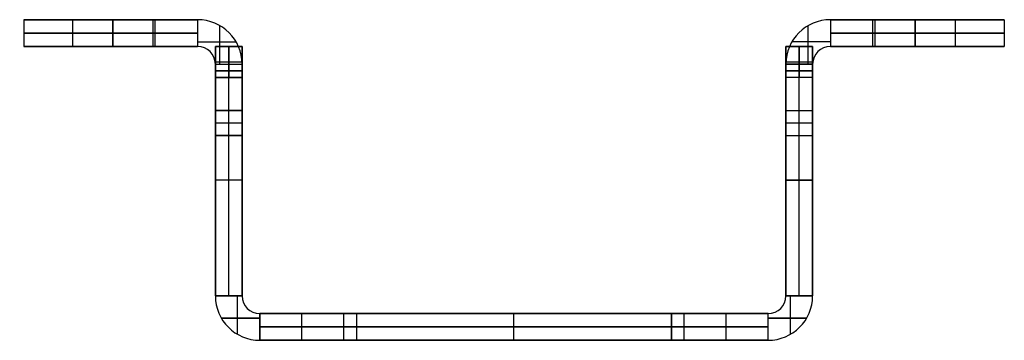
# Model space of a CAD drawing. Units: millimetres. Extents: x -27.7 to 27.5, y -1.5 to 16.5.
import ezdxf

# ---------------------------------------------------------------- set-up
doc = ezdxf.new("R2010")
doc.units = ezdxf.units.MM
doc.header["$MEASUREMENT"] = 0
doc.layers.add('Default', color=7, linetype='Continuous', true_color=0x000000)

msp = doc.modelspace()

# ---------------------------------------------------------------- linework, layer by layer
at = {"layer": 'Default', "color": 254, "true_color": 0xe5eaed}
for p, q in [((-27.5, 16.5), (-24.75, 16.5)), ((-27.5, 16.5), (-27.5, 15)), ((-24.75, 15), (-24.75, 16.5)), ((-22.625, 16.5, -4.998), (-22.625, 16.5, -2.247)), ((-22.625, 16.5, 2.247), (-22.625, 16.5, 4.998)), ((-22.5, 16.5, -2.25), (-22.5, 15, -2.25)), ((-22.5, 16.5, 2.25), (-22.5, 15, 2.25)), ((-20.25, 16.5), (-20.25, 15)), ((-20.25, 16.5), (-17.75, 16.5)), ((-20.125, 15, -5), (-20.125, 16.5, -5)), ((-20.125, 15, 5), (-20.125, 16.5, 5)), ((-16.5, 14, 5), (-16.5, 16.165, 5)), ((-16.5, 14, -5), (-16.5, 16.165, -5)), ((16.5, 14, -5), (16.5, 16.165, -5)), ((16.5, 14, 5), (16.5, 16.165, 5)), ((20.25, 16.5), (17.75, 16.5)), ((20.125, 15, 5), (20.125, 16.5, 5)), ((20.125, 15, -5), (20.125, 16.5, -5)), ((20.25, 15), (20.25, 16.5)), ((22.5, 15, -5), (22.5, 16.5, -5)), ((22.5, 16.5, -2.25), (22.5, 15, -2.25)), ((22.5, 16.5, 2.25), (22.5, 15, 2.25)), ((22.625, 16.5, 4.998), (22.625, 16.5, 2.247)), ((22.625, 16.5, -2.247), (22.625, 16.5, -4.998)), ((24.75, 16.5), (24.75, 15)), ((27.5, 16.5), (24.75, 16.5)), ((27.5, 16.5), (27.5, 15)), ((-17.75, 15.75, -5), (-22.5, 15.75, -5)), ((-22.5, 15.75, 5), (-17.75, 15.75, 5)), ((22.5, 15.75, 5), (17.75, 15.75, 5)), ((17.75, 15.75, -5), (22.5, 15.75, -5)), ((-27.5, 15), (-24.75, 15)), ((-22.625, 15, -4.998), (-22.625, 15, -2.247)), ((-22.625, 15, 2.247), (-22.625, 15, 4.998)), ((-20.25, 15), (-17.75, 15)), ((-17.75, 15.25, 5), (-15.585, 15.25, 5)), ((-17.75, 15.25, -5), (-15.585, 15.25, -5)), ((-16.75, 15, -12.375), (-15.25, 15, -12.375)), ((-16.75, 15, 12.375), (-15.25, 15, 12.375)), ((-16, 15, -19), (-16, 15, -5.75)), ((-16, 15, 5.75), (-16, 15, 19)), ((-16, 15, -5.75), (-16, 13.25, -5.75)), ((-16, 13.25, 5.75), (-16, 15, 5.75)), ((15.25, 15, 12.375), (16.75, 15, 12.375)), ((15.25, 15, -12.375), (16.75, 15, -12.375)), ((17.75, 15.25, -5), (15.585, 15.25, -5)), ((17.75, 15.25, 5), (15.585, 15.25, 5)), ((16, 15, 5.75), (16, 15, 19)), ((16, 15, -19), (16, 15, -5.75)), ((16, 13.25, 5.75), (16, 15, 5.75)), ((16, 15, -5.75), (16, 13.25, -5.75)), ((20.25, 15), (17.75, 15)), ((22.625, 15, 4.998), (22.625, 15, 2.247)), ((22.625, 15, -2.247), (22.625, 15, -4.998)), ((27.5, 15), (24.75, 15)), ((-16.75, 14.125, -5.75), (-15.25, 14.125, -5.75)), ((-16.75, 14.125, 5.75), (-15.25, 14.125, 5.75)), ((-16.75, 11.4), (-16.75, 14)), ((-16, 1, -20), (-16, 14, -20)), ((-16, 1, 20), (-16, 14, 20)), ((-16, 13.25, -5), (-16, 14, -5)), ((-16, 13.25, 5), (-16, 14, 5)), ((-15.25, 11.4), (-15.25, 14)), ((15.25, 14.125, 5.75), (16.75, 14.125, 5.75)), ((15.25, 14.125, -5.75), (16.75, 14.125, -5.75)), ((15.25, 14), (15.25, 11.4)), ((16, 1, 20), (16, 14, 20)), ((16, 1, -20), (16, 14, -20)), ((16, 13.25, 5), (16, 14, 5)), ((16, 13.25, -5), (16, 14, -5)), ((16.75, 14), (16.75, 11.4)), ((-15.25, 13.625, -5), (-16.75, 13.625, -5)), ((-16.75, 13.625, 5), (-15.25, 13.625, 5)), ((15.25, 13.625, 5), (16.75, 13.625, 5)), ((16.75, 13.625, -5), (15.25, 13.625, -5)), ((-15.25, 13.25, -5.375), (-16.75, 13.25, -5.375)), ((-15.25, 13.25, 5.375), (-16.75, 13.25, 5.375)), ((-16, 13.25, -5.75), (-16, 13.25, -5)), ((-16, 13.25, 5), (-16, 13.25, 5.75)), ((16.75, 13.25, 5.375), (15.25, 13.25, 5.375)), ((16.75, 13.25, -5.375), (15.25, 13.25, -5.375)), ((16, 13.25, 5), (16, 13.25, 5.75)), ((16, 13.25, -5.75), (16, 13.25, -5)), ((-16.75, 11.4), (-15.25, 11.4)), ((-16, 10, 11), (-16, 11.4, 11)), ((-16, 11.4, -11), (-16, 11.4, 11)), ((-16, 10, -11), (-16, 11.4, -11)), ((15.25, 11.4), (16.75, 11.4)), ((16, 10, -11), (16, 11.4, -11)), ((16, 11.4, -11), (16, 11.4, 11)), ((16, 10, 11), (16, 11.4, 11)), ((-16.75, 10.7, 11), (-15.25, 10.7, 11)), ((-16.75, 10.7, -11), (-15.25, 10.7, -11)), ((15.25, 10.7, -11), (16.75, 10.7, -11)), ((15.25, 10.7, 11), (16.75, 10.7, 11)), ((-16.75, 1), (-16.75, 10)), ((-16.75, 10), (-15.25, 10)), ((-16, 10, 11), (-16, 10, -11)), ((-15.25, 1), (-15.25, 10)), ((15.25, 10), (15.25, 1)), ((15.25, 10), (16.75, 10)), ((16, 10, 11), (16, 10, -11)), ((16.75, 10), (16.75, 1)), ((-16.75, 8, -20), (-16.75, 8, 20)), ((-15.25, 8, -20), (-15.25, 8, 20)), ((15.25, 8, -20), (15.25, 8, 20)), ((16.75, 8, -20), (16.75, 8, 20)), ((-15.25, 7.5, -20), (-16.75, 7.5, -20)), ((-15.25, 7.5, 20), (-16.75, 7.5, 20)), ((15.25, 7.5, 20), (16.75, 7.5, 20)), ((16.75, 7.5, -20), (15.25, 7.5, -20)), ((-16.75, 1), (-15.25, 1)), ((-16, 1, 9), (-16, 1, -9)), ((-15.5, -1.165, 20), (-15.5, 1, 20)), ((-15.5, -1.165, -20), (-15.5, 1, -20)), ((-15.5, -1.165, -9), (-15.5, 1, -9)), ((-15.5, -1.165, 9), (-15.5, 1, 9)), ((15.25, 1), (16.75, 1)), ((15.5, -1.165, 20), (15.5, 1, 20)), ((15.5, -1.165, -20), (15.5, 1, -20)), ((15.5, -1.165, 9), (15.5, 1, 9)), ((15.5, -1.165, -9), (15.5, 1, -9)), ((16, 1, 9), (16, 1, -9)), ((-16.415, -0.25, 20), (-14.25, -0.25, 20)), ((-14.25, -0.25, -20), (-16.415, -0.25, -20)), ((-16.415, -0.25, -9), (-14.25, -0.25, -9)), ((-16.415, -0.25, 9), (-14.25, -0.25, 9)), ((-14.25, 0, -20), (-14.25, 0, -9)), ((-14.25, 0, 14.5), (14.25, 0, 14.5)), ((-14.25, 0, -14.5), (14.25, 0, -14.5)), ((-11.896, -1.5, 11.354), (-11.896, 0, 11.354)), ((-11.896, -1.5, -11.354), (-11.896, 0, -11.354)), ((-8.836, 0, -14), (-8.836, -1.5, -14)), ((0, 0, 14), (0, 0, 20)), ((0, -1.5, 20), (0, 0, 20)), ((0, -1.5, -20), (0, 0, -20)), ((0, 0, -20), (0, 0, -14)), ((0, -1.5, 14), (0, 0, 14)), ((0, -1.5, -14), (0, 0, -14)), ((8.836, 0, 14), (8.836, -1.5, 14)), ((8.836, -1.5, -14), (8.836, 0, -14)), ((11.896, -1.5, 11.354), (11.896, 0, 11.354)), ((11.896, -1.5, -11.354), (11.896, 0, -11.354)), ((14.25, 0, 20), (14.25, 0, 9)), ((14.25, 0, -9), (14.25, 0, -20)), ((14.25, -0.25, 20), (16.415, -0.25, 20)), ((16.415, -0.25, -20), (14.25, -0.25, -20)), ((16.415, -0.25, 9), (14.25, -0.25, 9)), ((16.415, -0.25, -9), (14.25, -0.25, -9)), ((-14.25, -0.75, 20), (14.25, -0.75, 20)), ((14.25, -0.75, -20), (-14.25, -0.75, -20)), ((-14.25, -0.75, 9), (-9.543, -0.75, 13.707)), ((-14.25, -0.75, -9), (-9.543, -0.75, -13.707)), ((-8.836, -0.75, 14), (8.836, -0.75, 14)), ((-8.836, -0.75, -14), (8.836, -0.75, -14)), ((14.25, -0.75, 9), (9.543, -0.75, 13.707)), ((14.25, -0.75, -9), (9.543, -0.75, -13.707)), ((-14.25, -1.5, -20), (-14.25, -1.5, -9)), ((-14.25, -1.5, 14.5), (14.25, -1.5, 14.5)), ((-14.25, -1.5, -14.5), (14.25, -1.5, -14.5)), ((0, -1.5, 14), (0, -1.5, 20)), ((0, -1.5, -20), (0, -1.5, -14))]:
    msp.add_line(p, q, dxfattribs=at)
at = {"layer": 'Default', "color": 254, "true_color": 0xe5eaed, "extrusion": (3.55271e-15, 1, -3.55271e-16)}
msp.add_arc((22.5, 0, 16.5), 5, 270, 90, dxfattribs=at)
at = {"layer": 'Default', "color": 254, "true_color": 0xe5eaed, "extrusion": (3.15797e-15, 1, 0)}
for start, end in [(180, 360), (0, 180)]:
    msp.add_arc((22.5, 0, 16.5), 2.25, start, end, dxfattribs=at)
at = {"layer": 'Default', "color": 254, "true_color": 0xe5eaed}
for centre, radius, start, end in [((-17.75, 14, -5), 2.5, 0, 90), ((-17.75, 14, 5), 2.5, 360, 90), ((-17.75, 14), 2.5, 0, 90), ((17.75, 14, 5), 2.5, 90, 180), ((17.75, 14, -5), 2.5, 90, 180), ((17.75, 14), 2.5, 90, 180), ((-17.75, 14, 5), 1, 360, 90), ((-17.75, 14, -5), 1, 360, 90), ((-17.75, 14), 1, 0, 90), ((17.75, 14, -5), 1, 90, 180), ((17.75, 14, 5), 1, 90, 180), ((17.75, 14), 1, 90, 180), ((-14.25, 1, -9), 2.5, 180, 270), ((-14.25, 1, -20), 2.5, 180, 270), ((-14.25, 1, 9), 2.5, 180, 270), ((-14.25, 1, 20), 2.5, 180, 270), ((-14.25, 1, -14.5), 2.5, 180, 270), ((-14.25, 1, 14.5), 2.5, 180, 270), ((-14.25, 1, -9), 1, 180, 270), ((-14.25, 1, -20), 1, 180, 270), ((-14.25, 1, 9), 1, 180, 270), ((-14.25, 1, 20), 1, 180, 270), ((-14.25, 1, -14.5), 1, 180, 270), ((-14.25, 1, 14.5), 1, 180, 270), ((14.25, 1, 9), 1, 270, 0), ((14.25, 1, 20), 1, 270, 360), ((14.25, 1, 9), 2.5, 270, 360), ((14.25, 1, 20), 2.5, 270, 0), ((14.25, 1, -9), 1, 270, 360), ((14.25, 1, -20), 1, 270, 360), ((14.25, 1, -9), 2.5, 270, 360), ((14.25, 1, -20), 2.5, 270, 0), ((14.25, 1, 14.5), 1, 270, 0), ((14.25, 1, 14.5), 2.5, 270, 0), ((14.25, 1, -14.5), 1, 270, 0), ((14.25, 1, -14.5), 2.5, 270, 0)]:
    msp.add_arc(centre, radius, start, end, dxfattribs=at)
at = {"layer": 'Default', "color": 254, "true_color": 0xe5eaed, "extrusion": (-1.57898e-15, 1, 0)}
msp.add_arc((-22.5, 0, 16.5), 2.25, 180, 0, dxfattribs=at)
at = {"layer": 'Default', "color": 254, "true_color": 0xe5eaed, "extrusion": (-2.36848e-15, 1, 0)}
msp.add_arc((-22.5, 0, 16.5), 2.25, 0, 180, dxfattribs=at)
at = {"layer": 'Default', "color": 254, "true_color": 0xe5eaed, "extrusion": (-4.26326e-15, 1, -3.15544e-30)}
msp.add_arc((-22.5, 0, 16.5), 5, 180, 270, dxfattribs=at)
at = {"layer": 'Default', "color": 254, "true_color": 0xe5eaed, "extrusion": (-4.26326e-15, 1, 2.24208e-45)}
msp.add_arc((-22.5, 0, 16.5), 5, 90, 180, dxfattribs=at)
at = {"layer": 'Default', "color": 254, "true_color": 0xe5eaed, "extrusion": (3.55271e-15, 1, 0)}
for radius, start, end in [(5, 270, 90), (2.25, 180, 0), (2.25, 0, 180)]:
    msp.add_arc((22.5, 0, 15.75), radius, start, end, dxfattribs=at)
at = {"layer": 'Default', "color": 254, "true_color": 0xe5eaed, "extrusion": (-3.55271e-15, 1, 0)}
for radius, start, end in [(2.25, 180, 0), (2.25, 0, 180), (5, 180, 270), (5, 90, 180)]:
    msp.add_arc((-22.5, 0, 15.75), radius, start, end, dxfattribs=at)
at = {"layer": 'Default', "color": 254, "true_color": 0xe5eaed, "extrusion": (3.55271e-15, 1, -1.77636e-16)}
msp.add_arc((22.5, 0, 15), 5, 270, 90, dxfattribs=at)
at = {"layer": 'Default', "color": 254, "true_color": 0xe5eaed, "extrusion": (3.94746e-15, 1, 7.89492e-16)}
msp.add_arc((22.5, 0, 15), 2.25, 180, 360, dxfattribs=at)
at = {"layer": 'Default', "color": 254, "true_color": 0xe5eaed, "extrusion": (2.36848e-15, 1, -7.89492e-16)}
msp.add_arc((22.5, 0, 15), 2.25, 0, 180, dxfattribs=at)
at = {"layer": 'Default', "color": 254, "true_color": 0xe5eaed, "extrusion": (1, 0, 0)}
for centre, start, end in [((14, 19, -16.75), 0, 90), ((14, -19, -16.75), 270, 360), ((14, 19, -16), 0, 90), ((14, -19, -16), 270, 0), ((14, -19, 16), 270, 0), ((14, 19, 16), 0, 90), ((14, -19, 16.75), 270, 360), ((14, 19, 16.75), 0, 90)]:
    msp.add_arc(centre, 1, start, end, dxfattribs=at)
at = {"layer": 'Default', "color": 254, "true_color": 0xe5eaed, "extrusion": (1, 1.77636e-15, 1.77636e-15)}
msp.add_arc((14, 19, -15.25), 1, 0, 90, dxfattribs=at)
at = {"layer": 'Default', "color": 254, "true_color": 0xe5eaed, "extrusion": (1, -5.32907e-15, 3.55271e-15)}
msp.add_arc((14, -19, -15.25), 1, 270, 360, dxfattribs=at)
at = {"layer": 'Default', "color": 254, "true_color": 0xe5eaed, "extrusion": (1, -1.77636e-15, 1.77636e-15)}
msp.add_arc((14, -19, 15.25), 1, 270, 360, dxfattribs=at)
at = {"layer": 'Default', "color": 254, "true_color": 0xe5eaed, "extrusion": (1, -1.77636e-15, -1.77636e-15)}
msp.add_arc((14, 19, 15.25), 1, 0, 90, dxfattribs=at)
at = {"layer": 'Default', "color": 254, "true_color": 0xe5eaed, "extrusion": (-3.15797e-15, 1, 7.89492e-16)}
msp.add_arc((-22.5, 0, 15), 2.25, 180, 0, dxfattribs=at)
at = {"layer": 'Default', "color": 254, "true_color": 0xe5eaed, "extrusion": (-3.15797e-15, 1, -7.89492e-16)}
msp.add_arc((-22.5, 0, 15), 2.25, 0, 180, dxfattribs=at)
at = {"layer": 'Default', "color": 254, "true_color": 0xe5eaed, "extrusion": (-3.90799e-15, 1, 0)}
for start, end in [(180, 270), (90, 180)]:
    msp.add_arc((-22.5, 0, 15), 5, start, end, dxfattribs=at)
at = {"layer": 'Default', "color": 254, "true_color": 0xe5eaed, "extrusion": (-3.76974e-16, 1, 9.0547e-16)}
msp.add_arc((8.836, 13), 1, 45, 90, dxfattribs=at)
at = {"layer": 'Default', "color": 254, "true_color": 0xe5eaed, "extrusion": (-3.76974e-16, 1, -9.0547e-16)}
msp.add_arc((8.836, -13), 1, 270, 315, dxfattribs=at)
at = {"layer": 'Default', "color": 254, "true_color": 0xe5eaed, "extrusion": (6.42706e-17, 1, 9.19873e-17)}
msp.add_arc((-8.836, 13), 1, 90, 135, dxfattribs=at)
at = {"layer": 'Default', "color": 254, "true_color": 0xe5eaed, "extrusion": (6.42706e-17, 1, -1.55163e-16)}
msp.add_arc((-8.836, -13), 1, 225, 270, dxfattribs=at)
at = {"layer": 'Default', "color": 254, "true_color": 0xe5eaed, "extrusion": (0, 1, 0)}
for centre, start, end in [((8.836, 13, -0.75), 45, 90), ((8.836, -13, -0.75), 270, 315), ((-8.836, 13, -0.75), 90, 135), ((-8.836, -13, -0.75), 225, 270), ((-8.836, 13, -1.5), 90, 135), ((-8.836, -13, -1.5), 225, 270)]:
    msp.add_arc(centre, 1, start, end, dxfattribs=at)
at = {"layer": 'Default', "color": 254, "true_color": 0xe5eaed, "extrusion": (-4.71028e-16, 1, 1.13716e-15)}
msp.add_arc((8.836, 13, -1.5), 1, 45, 90, dxfattribs=at)
at = {"layer": 'Default', "color": 254, "true_color": 0xe5eaed, "extrusion": (-6.28037e-16, 1, -1.51622e-15)}
msp.add_arc((8.836, -13, -1.5), 1, 270, 315, dxfattribs=at)
at = {"layer": 'Default', "color": 254, "true_color": 0xe5eaed}
for points in [[(-22.5, 16.5, -5), (-20.125, 16.5, -5), (-17.75, 16.5, -5)], [(-22.5, 15, -5), (-22.5, 15.75, -5), (-22.5, 16.5, -5)], [(-17.75, 16.5, 5), (-20.125, 16.5, 5), (-22.5, 16.5, 5)], [(-22.5, 16.5, 5), (-22.5, 15.75, 5), (-22.5, 15, 5)], [(-17.75, 16.5, 5), (-17.75, 15.75, 5), (-17.75, 15, 5)], [(-17.75, 16.5, -5), (-17.75, 15.75, -5), (-17.75, 15, -5)], [(-17.75, 16.5, -5), (-17.75, 16.5), (-17.75, 16.5, 5)], [(17.75, 16.5, -5), (17.75, 15.75, -5), (17.75, 15, -5)], [(17.75, 16.5, 5), (17.75, 15.75, 5), (17.75, 15, 5)], [(17.75, 16.5, 5), (17.75, 16.5), (17.75, 16.5, -5)], [(22.5, 16.5, 5), (20.125, 16.5, 5), (17.75, 16.5, 5)], [(17.75, 16.5, -5), (20.125, 16.5, -5), (22.5, 16.5, -5)], [(22.5, 16.5, 5), (22.5, 15.75, 5), (22.5, 15, 5)], [(-17.75, 15, -5), (-20.125, 15, -5), (-22.5, 15, -5)], [(-22.5, 15, 5), (-20.125, 15, 5), (-17.75, 15, 5)], [(-17.75, 15, -5), (-17.75, 15), (-17.75, 15, 5)], [(-15.25, 15, -19), (-16, 15, -19), (-16.75, 15, -19)], [(-16.75, 15, -19), (-16.75, 15, -12.375), (-16.75, 15, -5.75)], [(-16.75, 15, -5.75), (-16, 15, -5.75), (-15.25, 15, -5.75)], [(-16.75, 15, 5.75), (-16.75, 15, 12.375), (-16.75, 15, 19)], [(-16.75, 15, 19), (-16, 15, 19), (-15.25, 15, 19)], [(-15.25, 15, 5.75), (-16, 15, 5.75), (-16.75, 15, 5.75)], [(-16.75, 13.25, 5.75), (-16.75, 14.125, 5.75), (-16.75, 15, 5.75)], [(-16.75, 15, -5.75), (-16.75, 14.125, -5.75), (-16.75, 13.25, -5.75)], [(-15.25, 15, 5.75), (-15.25, 15, 12.375), (-15.25, 15, 19)], [(-15.25, 15, -19), (-15.25, 15, -12.375), (-15.25, 15, -5.75)], [(-15.25, 15, -5.75), (-15.25, 14.125, -5.75), (-15.25, 13.25, -5.75)], [(-15.25, 13.25, 5.75), (-15.25, 14.125, 5.75), (-15.25, 15, 5.75)], [(15.25, 15, 5.75), (15.25, 15, 12.375), (15.25, 15, 19)], [(15.25, 15, 19), (16, 15, 19), (16.75, 15, 19)], [(16.75, 15, 5.75), (16, 15, 5.75), (15.25, 15, 5.75)], [(16.75, 15, -19), (16, 15, -19), (15.25, 15, -19)], [(15.25, 15, -19), (15.25, 15, -12.375), (15.25, 15, -5.75)], [(15.25, 15, -5.75), (16, 15, -5.75), (16.75, 15, -5.75)], [(15.25, 15, 5.75), (15.25, 14.125, 5.75), (15.25, 13.25, 5.75)], [(15.25, 13.25, -5.75), (15.25, 14.125, -5.75), (15.25, 15, -5.75)], [(16.75, 15, -5.75), (16.75, 15, -12.375), (16.75, 15, -19)], [(16.75, 13.25, -5.75), (16.75, 14.125, -5.75), (16.75, 15, -5.75)], [(16.75, 15, 5.75), (16.75, 14.125, 5.75), (16.75, 13.25, 5.75)], [(16.75, 15, 19), (16.75, 15, 12.375), (16.75, 15, 5.75)], [(22.5, 15, 5), (20.125, 15, 5), (17.75, 15, 5)], [(17.75, 15, 5), (17.75, 15), (17.75, 15, -5)], [(17.75, 15, -5), (20.125, 15, -5), (22.5, 15, -5)], [(-16.75, 14, 20), (-16.75, 7.5, 20), (-16.75, 1, 20)], [(-16.75, 14, 5), (-16.75, 13.625, 5), (-16.75, 13.25, 5)], [(-16.75, 14, -5), (-16.75, 14), (-16.75, 14, 5)], [(-16.75, 13.25, -5), (-16.75, 13.625, -5), (-16.75, 14, -5)], [(-16.75, 1, -20), (-16.75, 7.5, -20), (-16.75, 14, -20)], [(-16.75, 14, -20), (-16, 14, -20), (-15.25, 14, -20)], [(-16.75, 14, 20), (-16, 14, 20), (-15.25, 14, 20)], [(-16.75, 14, 5), (-16, 14, 5), (-15.25, 14, 5)], [(-16.75, 14, -5), (-16, 14, -5), (-15.25, 14, -5)], [(-15.25, 14, 20), (-15.25, 7.5, 20), (-15.25, 1, 20)], [(-15.25, 1, -20), (-15.25, 7.5, -20), (-15.25, 14, -20)], [(-15.25, 13.25, -5), (-15.25, 13.625, -5), (-15.25, 14, -5)], [(-15.25, 14, -5), (-15.25, 14), (-15.25, 14, 5)], [(-15.25, 14, 5), (-15.25, 13.625, 5), (-15.25, 13.25, 5)], [(15.25, 14, -20), (15.25, 7.5, -20), (15.25, 1, -20)], [(15.25, 1, 20), (15.25, 7.5, 20), (15.25, 14, 20)], [(15.25, 13.25, 5), (15.25, 13.625, 5), (15.25, 14, 5)], [(15.25, 14, 5), (15.25, 14), (15.25, 14, -5)], [(15.25, 14, -5), (15.25, 13.625, -5), (15.25, 13.25, -5)], [(16.75, 14, 20), (16, 14, 20), (15.25, 14, 20)], [(15.25, 14, -20), (16, 14, -20), (16.75, 14, -20)], [(16.75, 14, 5), (16, 14, 5), (15.25, 14, 5)], [(15.25, 14, -5), (16, 14, -5), (16.75, 14, -5)], [(16.75, 14, -20), (16.75, 7.5, -20), (16.75, 1, -20)], [(16.75, 14, -5), (16.75, 13.625, -5), (16.75, 13.25, -5)], [(16.75, 14, 5), (16.75, 14), (16.75, 14, -5)], [(16.75, 13.25, 5), (16.75, 13.625, 5), (16.75, 14, 5)], [(16.75, 1, 20), (16.75, 7.5, 20), (16.75, 14, 20)], [(-16.75, 13.25, 5), (-16.75, 13.25, 5.375), (-16.75, 13.25, 5.75)], [(-16.75, 13.25, -5.75), (-16.75, 13.25, -5.375), (-16.75, 13.25, -5)], [(-15.25, 13.25, -5.75), (-16, 13.25, -5.75), (-16.75, 13.25, -5.75)], [(-16.75, 13.25, -5), (-16, 13.25, -5), (-15.25, 13.25, -5)], [(-16.75, 13.25, 5), (-16, 13.25, 5), (-15.25, 13.25, 5)], [(-16.75, 13.25, 5.75), (-16, 13.25, 5.75), (-15.25, 13.25, 5.75)], [(-15.25, 13.25, -5.75), (-15.25, 13.25, -5.375), (-15.25, 13.25, -5)], [(-15.25, 13.25, 5), (-15.25, 13.25, 5.375), (-15.25, 13.25, 5.75)], [(15.25, 13.25, 5.75), (15.25, 13.25, 5.375), (15.25, 13.25, 5)], [(15.25, 13.25, -5), (15.25, 13.25, -5.375), (15.25, 13.25, -5.75)], [(16.75, 13.25, 5.75), (16, 13.25, 5.75), (15.25, 13.25, 5.75)], [(16.75, 13.25, 5), (16, 13.25, 5), (15.25, 13.25, 5)], [(16.75, 13.25, -5), (16, 13.25, -5), (15.25, 13.25, -5)], [(16.75, 13.25, -5.75), (16, 13.25, -5.75), (15.25, 13.25, -5.75)], [(16.75, 13.25, -5), (16.75, 13.25, -5.375), (16.75, 13.25, -5.75)], [(16.75, 13.25, 5.75), (16.75, 13.25, 5.375), (16.75, 13.25, 5)], [(-16.75, 11.4, -11), (-16.75, 10.7, -11), (-16.75, 10, -11)], [(-16.75, 11.4, 11), (-16.75, 11.4), (-16.75, 11.4, -11)], [(-16.75, 10, 11), (-16.75, 10.7, 11), (-16.75, 11.4, 11)], [(-15.25, 11.4, 11), (-16, 11.4, 11), (-16.75, 11.4, 11)], [(-15.25, 11.4, -11), (-16, 11.4, -11), (-16.75, 11.4, -11)], [(-15.25, 11.4, -11), (-15.25, 10.7, -11), (-15.25, 10, -11)], [(-15.25, 10, 11), (-15.25, 10.7, 11), (-15.25, 11.4, 11)], [(-15.25, 11.4, 11), (-15.25, 11.4), (-15.25, 11.4, -11)], [(15.25, 10, -11), (15.25, 10.7, -11), (15.25, 11.4, -11)], [(15.25, 11.4, -11), (15.25, 11.4), (15.25, 11.4, 11)], [(15.25, 11.4, 11), (15.25, 10.7, 11), (15.25, 10, 11)], [(15.25, 11.4, -11), (16, 11.4, -11), (16.75, 11.4, -11)], [(15.25, 11.4, 11), (16, 11.4, 11), (16.75, 11.4, 11)], [(16.75, 11.4, -11), (16.75, 11.4), (16.75, 11.4, 11)], [(16.75, 10, -11), (16.75, 10.7, -11), (16.75, 11.4, -11)], [(16.75, 11.4, 11), (16.75, 10.7, 11), (16.75, 10, 11)], [(-16.75, 10, -11), (-16.75, 10), (-16.75, 10, 11)], [(-16.75, 10, -11), (-16, 10, -11), (-15.25, 10, -11)], [(-15.25, 10, 11), (-16, 10, 11), (-16.75, 10, 11)], [(-15.25, 10, -11), (-15.25, 10), (-15.25, 10, 11)], [(15.25, 10, 11), (15.25, 10), (15.25, 10, -11)], [(15.25, 10, 11), (16, 10, 11), (16.75, 10, 11)], [(15.25, 10, -11), (16, 10, -11), (16.75, 10, -11)], [(16.75, 10, 11), (16.75, 10), (16.75, 10, -11)], [(-16.75, 1, -9), (-16.75, 1, -14.5), (-16.75, 1, -20)], [(-16.75, 1, 9), (-16.75, 1), (-16.75, 1, -9)], [(-16.75, 1, 20), (-16.75, 1, 14.5), (-16.75, 1, 9)], [(-15.25, 1, 20), (-16, 1, 20), (-16.75, 1, 20)], [(-16.75, 1, -20), (-16, 1, -20), (-15.25, 1, -20)], [(-15.25, 1, -9), (-16, 1, -9), (-16.75, 1, -9)], [(-15.25, 1, 9), (-16, 1, 9), (-16.75, 1, 9)], [(-15.25, 1, 20), (-15.25, 1, 14.5), (-15.25, 1, 9)], [(-15.25, 1, 9), (-15.25, 1), (-15.25, 1, -9)], [(-15.25, 1, -9), (-15.25, 1, -14.5), (-15.25, 1, -20)], [(15.25, 1, -20), (15.25, 1, -14.5), (15.25, 1, -9)], [(15.25, 1, -9), (15.25, 1), (15.25, 1, 9)], [(15.25, 1, 9), (15.25, 1, 14.5), (15.25, 1, 20)], [(16.75, 1, 20), (16, 1, 20), (15.25, 1, 20)], [(15.25, 1, -20), (16, 1, -20), (16.75, 1, -20)], [(15.25, 1, 9), (16, 1, 9), (16.75, 1, 9)], [(15.25, 1, -9), (16, 1, -9), (16.75, 1, -9)], [(16.75, 1, 9), (16.75, 1, 14.5), (16.75, 1, 20)], [(16.75, 1, -9), (16.75, 1), (16.75, 1, 9)], [(16.75, 1, -20), (16.75, 1, -14.5), (16.75, 1, -9)], [(-14.25, 0, 9), (-14.25, 0, 14.5), (-14.25, 0, 20)], [(-14.25, 0, 20), (0, 0, 20), (14.25, 0, 20)], [(-14.25, 0, 20), (-14.25, -0.75, 20), (-14.25, -1.5, 20)], [(-14.25, 0, -20), (0, 0, -20), (14.25, 0, -20)], [(-14.25, -1.5, -20), (-14.25, -0.75, -20), (-14.25, 0, -20)], [(-14.25, -1.5, 9), (-14.25, -0.75, 9), (-14.25, 0, 9)], [(-9.543, 0, 13.707), (-11.896, 0, 11.354), (-14.25, 0, 9)], [(-14.25, 0, -9), (-11.896, 0, -11.354), (-9.543, 0, -13.707)], [(-14.25, 0, -9), (-14.25, -0.75, -9), (-14.25, -1.5, -9)], [(-9.543, -1.5, 13.707), (-9.543, -0.75, 13.707), (-9.543, 0, 13.707)], [(-9.543, -1.5, -13.707), (-9.543, -0.75, -13.707), (-9.543, 0, -13.707)], [(8.836, 0, 14), (0, 0, 14), (-8.836, 0, 14)], [(-8.836, 0, -14), (0, 0, -14), (8.836, 0, -14)], [(-8.836, 0, 14), (-8.836, -0.75, 14), (-8.836, -1.5, 14)], [(9.543, -1.5, 13.707), (9.543, -0.75, 13.707), (9.543, 0, 13.707)], [(14.25, 0, 9), (11.896, 0, 11.354), (9.543, 0, 13.707)], [(9.543, 0, -13.707), (11.896, 0, -11.354), (14.25, 0, -9)], [(9.543, -1.5, -13.707), (9.543, -0.75, -13.707), (9.543, 0, -13.707)], [(14.25, -1.5, 20), (14.25, -0.75, 20), (14.25, 0, 20)], [(14.25, -1.5, -20), (14.25, -0.75, -20), (14.25, 0, -20)], [(14.25, -1.5, 9), (14.25, -0.75, 9), (14.25, 0, 9)], [(14.25, -1.5, -9), (14.25, -0.75, -9), (14.25, 0, -9)], [(-14.25, -1.5, 9), (-14.25, -1.5, 14.5), (-14.25, -1.5, 20)], [(-14.25, -1.5, 20), (0, -1.5, 20), (14.25, -1.5, 20)], [(14.25, -1.5, -20), (0, -1.5, -20), (-14.25, -1.5, -20)], [(-9.543, -1.5, 13.707), (-11.896, -1.5, 11.354), (-14.25, -1.5, 9)], [(-14.25, -1.5, -9), (-11.896, -1.5, -11.354), (-9.543, -1.5, -13.707)], [(8.836, -1.5, 14), (0, -1.5, 14), (-8.836, -1.5, 14)], [(-8.836, -1.5, -14), (0, -1.5, -14), (8.836, -1.5, -14)], [(14.25, -1.5, 9), (11.896, -1.5, 11.354), (9.543, -1.5, 13.707)], [(9.543, -1.5, -13.707), (11.896, -1.5, -11.354), (14.25, -1.5, -9)], [(14.25, -1.5, 20), (14.25, -1.5, 14.5), (14.25, -1.5, 9)], [(14.25, -1.5, -9), (14.25, -1.5, -14.5), (14.25, -1.5, -20)]]:
    msp.add_open_spline(points, degree=2, dxfattribs=at)

doc.saveas('drawing.dxf')
